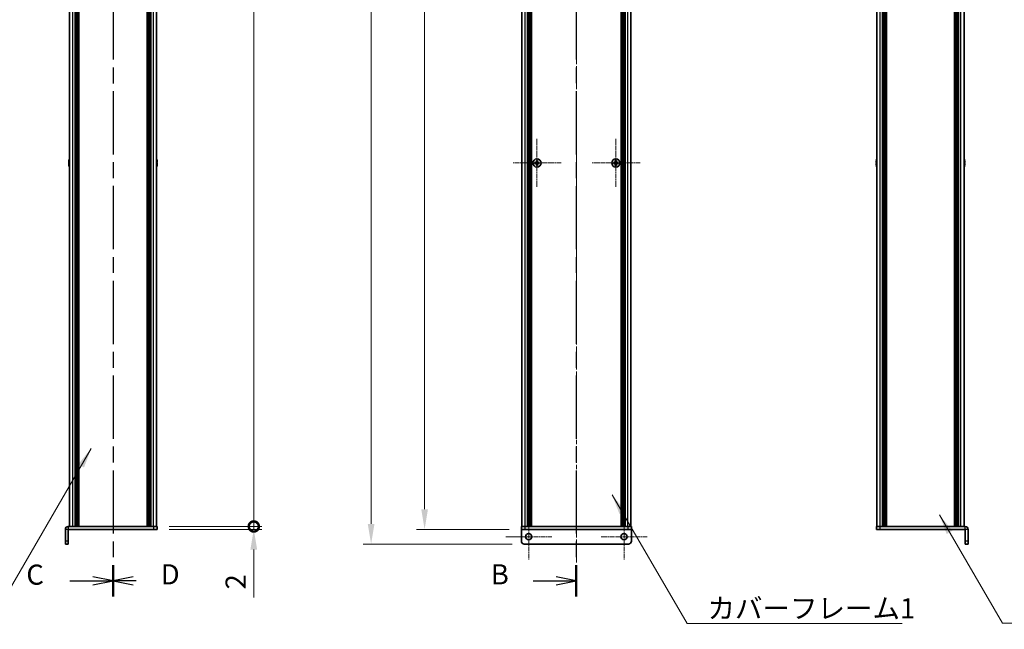
# Model space of a CAD drawing. Units: millimetres. Extents: x -50 to 7364, y -50 to 4998.
# Drawn here: x 1441 to 2112, y 357 to 773 of the extents above; entities that cross this region are included whole.
import ezdxf

# ---------------------------------------------------------------- set-up
doc = ezdxf.new("R2010")
doc.units = ezdxf.units.MM
doc.header["$LTSCALE"] = 2
doc.linetypes.add('CHAIN', pattern=[0.3543, 0.2362, -0.0295, 0.0591, -0.0295])
doc.layers.get('Defpoints').update_dxf_attribs({"lineweight": 25})
for name, color, linetype, lineweight in [('Center Mark (ISO)', 131, 'Continuous', 18), ('Centerline (ISO)', 131, 'Continuous', 18), ('Dimension (ISO)', 7, 'Continuous', 18), ('Section Line (ISO)', 7, 'CHAIN', 25), ('Symbol (ISO)', 7, 'Continuous', 18), ('Visible (ISO)', 7, 'Continuous', 35), ('Visible Narrow (ISO)', 7, 'Continuous', 25)]:
    doc.layers.add(name, color=color, linetype=linetype, lineweight=lineweight)
doc.styles.add('Note Text (TK)', font='txt')
doc.dimstyles.new('Default - Method 1b (TK)', dxfattribs={"dimscale": 2, "dimtxt": 2.5, "dimasz": 2.5, "dimexe": 1, "dimexo": 1.5, "dimgap": 1, "dimtad": 1, "dimtoh": 1, "dimrnd": 1e-08, "dimdsep": 46, "dimtxsty": 'Note Text (TK)', "dimcen": 0.09, "dimdle": 5, "dimclrd": 100, "dimclre": 100, "dimclrt": 7, "dimadec": 1, "dimazin": 1, "dimtfac": 1, "dimtmove": 0, "dimatfit": 3, "dimfxl": 1, "dimtolj": 1, "dimlwd": -1, "dimlwe": -1, "dimarcsym": 0})
doc.dimstyles.new('Default - Method 1b (TK)$7', dxfattribs={"dimscale": 2, "dimtxt": 2.5, "dimasz": 2.5, "dimexe": 1, "dimexo": 1.5, "dimgap": 1, "dimtad": 1, "dimtoh": 1, "dimrnd": 1e-08, "dimdsep": 46, "dimtxsty": 'Note Text (TK)', "dimcen": 0.09, "dimdle": 5, "dimclrd": 100, "dimclre": 100, "dimclrt": 7, "dimadec": 1, "dimazin": 1, "dimtfac": 1, "dimtmove": 0, "dimatfit": 3, "dimfxl": 1, "dimtolj": 1, "dimlwd": -1, "dimlwe": -1, "dimarcsym": 0})

# ---------------------------------------------------------------- blocks, each defined once
blk = doc.blocks.new('2dTransSection1')
at = {"layer": 'Section Line (ISO)', "linetype": 'CHAIN', "ltscale": 16.595213}
blk.add_line((199.65, 257.22), (199.65, 76.95), dxfattribs=at)
at = {"layer": 'Section Line (ISO)', "linetype": 'Continuous', "lineweight": 50}
blk.add_line((199.65, 80.83), (199.65, 76.95), dxfattribs=at)
at = {"layer": 'Section Line (ISO)', "linetype": 'Continuous'}
for p, q in [((199.65, 78.89), (197.15, 79.39)), ((194.29, 78.89), (197.15, 78.89)), ((197.15, 78.89), (199.65, 78.89)), ((197.15, 78.39), (199.65, 78.89))]:
    blk.add_line(p, q, dxfattribs=at)
at = {"layer": 'Section Line (ISO)', "insert": (189.04, 77.66), "char_height": 2.5, "attachment_point": 7, "style": 'Note Text (TK)'}
blk.add_mtext('B', dxfattribs=at)
blk = doc.blocks.new('2dTransSection2')
at = {"layer": 'Section Line (ISO)', "linetype": 'CHAIN', "ltscale": 16.595562}
blk.add_line((142.2, 257.22), (142.2, 76.95), dxfattribs=at)
at = {"layer": 'Section Line (ISO)', "linetype": 'Continuous', "lineweight": 50}
blk.add_line((142.2, 80.83), (142.2, 76.95), dxfattribs=at)
at = {"layer": 'Section Line (ISO)', "linetype": 'Continuous'}
for p, q in [((142.2, 78.89), (139.7, 79.39)), ((136.83, 78.89), (139.7, 78.89)), ((139.7, 78.89), (142.2, 78.89)), ((139.7, 78.39), (142.2, 78.89))]:
    blk.add_line(p, q, dxfattribs=at)
at = {"layer": 'Section Line (ISO)', "insert": (131.44, 77.62), "char_height": 2.5, "attachment_point": 7, "style": 'Note Text (TK)'}
blk.add_mtext('C', dxfattribs=at)
blk = doc.blocks.new('2dTransSection3')
at = {"layer": 'Section Line (ISO)', "linetype": 'CHAIN', "ltscale": 16.595013}
blk.add_line((142.2, 257.22), (142.2, 76.95), dxfattribs=at)
at = {"layer": 'Section Line (ISO)', "linetype": 'Continuous', "lineweight": 50}
blk.add_line((142.2, 80.83), (142.2, 76.95), dxfattribs=at)
at = {"layer": 'Section Line (ISO)', "linetype": 'Continuous'}
for p, q in [((144.7, 79.39), (142.2, 78.89)), ((144.7, 78.89), (142.2, 78.89)), ((142.2, 78.89), (144.7, 78.39)), ((145.08, 78.89), (144.7, 78.89))]:
    blk.add_line(p, q, dxfattribs=at)
at = {"layer": 'Section Line (ISO)', "insert": (148.11, 77.66), "char_height": 2.5, "attachment_point": 7, "style": 'Note Text (TK)'}
blk.add_mtext('D', dxfattribs=at)
blk = doc.blocks.new('*D35')
at = {"layer": 'Defpoints', "color": 0}
for p in [(1782.85, 1324.96), (1716.85, 424.96), (1782.85, 424.96)]:
    blk.add_point(p, dxfattribs=at)
at = {"layer": 'Dimension (ISO)', "color": 100}
for p, q in [((1774.6, 1324.96), (1711.35, 1324.96)), ((1716.85, 1311.21), (1716.85, 438.71)), ((1774.6, 424.96), (1711.35, 424.96))]:
    blk.add_line(p, q, dxfattribs=at)
for points in [[(1714.56, 1311.21), (1719.14, 1311.21), (1716.85, 1324.96)], [(1714.56, 438.71), (1719.14, 438.71), (1716.85, 424.96)]]:
    blk.add_solid(points, dxfattribs=at)
at = {"layer": 'Dimension (ISO)', "color": 7, "insert": (1704.47, 866.06), "char_height": 13.75, "attachment_point": 4, "rotation": 90, "style": 'Note Text (TK)'}
blk.add_mtext('\\A1; \\fＭＳ Ｐゴシック|b0|i0;\\H13.7500;D', dxfattribs=at)
blk = doc.blocks.new('*D36')
at = {"layer": 'Defpoints', "color": 0}
for p in [(1784.85, 1334.96), (1680.35, 414.96), (1784.85, 414.96)]:
    blk.add_point(p, dxfattribs=at)
at = {"layer": 'Dimension (ISO)', "color": 100}
for p, q in [((1776.6, 1334.96), (1674.85, 1334.96)), ((1680.35, 1321.21), (1680.35, 428.71)), ((1776.6, 414.96), (1674.85, 414.96))]:
    blk.add_line(p, q, dxfattribs=at)
for points in [[(1678.06, 1321.21), (1682.64, 1321.21), (1680.35, 1334.96)], [(1678.06, 428.71), (1682.64, 428.71), (1680.35, 414.96)]]:
    blk.add_solid(points, dxfattribs=at)
at = {"layer": 'Dimension (ISO)', "color": 7, "insert": (1667.97, 850.78), "char_height": 13.75, "attachment_point": 4, "rotation": 90, "style": 'Note Text (TK)'}
blk.add_mtext('\\A1; \\fＭＳ Ｐゴシック|b0|i0;\\H13.7500;D+20', dxfattribs=at)
blk = doc.blocks.new('_DotSmall')
at = {"color": 0, "linetype": 'ByBlock', "const_width": 0.5}
blk.add_lwpolyline([(-0.0625, 0, 1), (0.0625, 0, 1)], format="xyb", close=True, dxfattribs=at)
blk = doc.blocks.new('*D49')
at = {"layer": 'Defpoints', "color": 0}
for p in [(1534.33, 1322.96), (1600.33, 1322.96), (1534.33, 426.96)]:
    blk.add_point(p, dxfattribs=at)
at = {"layer": 'Dimension (ISO)', "color": 100}
for p, q in [((1542.58, 1322.96), (1605.83, 1322.96)), ((1600.33, 426.96), (1600.33, 1322.96)), ((1542.58, 426.96), (1605.83, 426.96))]:
    blk.add_line(p, q, dxfattribs=at)
at = {"layer": 'Dimension (ISO)', "color": 100, "xscale": 13.75, "yscale": 13.75, "zscale": 13.75}
for p, rotation in [((1600.33, 1322.96), 90), ((1600.33, 426.96), 270)]:
    blk.add_blockref('_DotSmall', p, dxfattribs=dict(at, rotation=rotation))
at = {"layer": 'Dimension (ISO)', "color": 7, "insert": (1587.96, 855.8), "char_height": 13.75, "attachment_point": 4, "rotation": 90, "style": 'Note Text (TK)'}
blk.add_mtext('\\A1; \\fＭＳ Ｐゴシック|b0|i0;\\H13.7500;D-4', dxfattribs=at)
blk = doc.blocks.new('*D50')
at = {"layer": 'Defpoints', "color": 0}
for p in [(1534.33, 426.96), (1534.33, 424.96), (1600.33, 426.96)]:
    blk.add_point(p, dxfattribs=at)
at = {"layer": 'Dimension (ISO)', "color": 100}
for p, q in [((1600.33, 426.96), (1600.33, 454.46)), ((1542.58, 426.96), (1605.83, 426.96)), ((1542.58, 424.96), (1605.83, 424.96)), ((1600.33, 426.96), (1600.33, 424.96)), ((1600.33, 411.21), (1600.33, 378.5))]:
    blk.add_line(p, q, dxfattribs=at)
blk.add_solid([(1598.04, 411.21), (1602.62, 411.21), (1600.33, 424.96)], dxfattribs=at)
at = {"layer": 'Dimension (ISO)', "color": 100, "xscale": 13.75, "yscale": 13.75, "zscale": 13.75, "rotation": 270}
blk.add_blockref('_DotSmall', (1600.33, 426.96), dxfattribs=at)
at = {"layer": 'Dimension (ISO)', "color": 7, "insert": (1587.96, 384), "char_height": 13.75, "attachment_point": 4, "rotation": 90, "style": 'Note Text (TK)'}
blk.add_mtext('\\A1;2', dxfattribs=at)

msp = doc.modelspace()

# ---------------------------------------------------------------- linework, layer by layer
at = {"layer": 'Center Mark (ISO)', "linetype": 'CHAIN', "ltscale": 6.687348}
for p, q in [((1793.4497, 691.514), (1793.4497, 658.414)), ((1847.2497, 691.514), (1847.2497, 658.414)), ((1809.9997, 674.964), (1776.8997, 674.964)), ((1863.7997, 674.964), (1830.6997, 674.964))]:
    msp.add_line(p, q, dxfattribs=at)
at = {"layer": 'Center Mark (ISO)', "linetype": 'CHAIN', "ltscale": 6.404495}
for p, q in [((1787.8497, 435.814), (1787.8497, 404.114)), ((1852.8497, 435.814), (1852.8497, 404.114)), ((1803.6997, 419.964), (1771.9997, 419.964)), ((1868.6997, 419.964), (1836.9997, 419.964))]:
    msp.add_line(p, q, dxfattribs=at)
at = {"layer": 'Centerline (ISO)', "linetype": 'CHAIN', "ltscale": 23.990969}
msp.add_line((1820.3497, 1348.714), (1820.3497, 401.214), dxfattribs=at)
at = {"layer": 'Visible (ISO)'}
for p, q in [((1474.6326, 426.964), (1474.6326, 1322.964)), ((1478.4826, 426.964), (1478.4826, 1322.964)), ((1478.7326, 426.964), (1478.7326, 1322.964)), ((1478.9826, 426.964), (1478.9826, 1322.964)), ((1479.2326, 426.964), (1479.2326, 1322.964)), ((1479.4826, 426.964), (1479.4826, 1322.964)), ((1479.7326, 426.964), (1479.7326, 1322.964)), ((1479.9826, 426.964), (1479.9826, 1322.964)), ((1480.2326, 426.964), (1480.2326, 1322.964)), ((1480.4826, 426.964), (1480.4826, 1322.964)), ((1480.9826, 426.964), (1480.9826, 1322.964)), ((1481.0326, 1322.964), (1481.0326, 426.964)), ((1527.6326, 426.964), (1527.6326, 1322.964)), ((1527.6826, 426.964), (1527.6826, 1322.964)), ((1528.1826, 426.964), (1528.1826, 1322.964)), ((1528.4326, 426.964), (1528.4326, 1322.964)), ((1528.6826, 426.964), (1528.6826, 1322.964)), ((1528.9326, 426.964), (1528.9326, 1322.964)), ((1529.1826, 426.964), (1529.1826, 1322.964)), ((1529.4326, 426.964), (1529.4326, 1322.964)), ((1529.6826, 426.964), (1529.6826, 1322.964)), ((1529.9326, 426.964), (1529.9326, 1322.964)), ((1530.1826, 426.964), (1530.1826, 1322.964)), ((1534.0326, 426.964), (1534.0326, 1322.964)), ((1783.1497, 426.964), (1783.1497, 1322.964)), ((1786.9997, 426.964), (1786.9997, 1322.964)), ((1787.2497, 426.964), (1787.2497, 1322.964)), ((1787.4997, 426.964), (1787.4997, 1322.964)), ((1787.7497, 426.964), (1787.7497, 1322.964)), ((1787.9997, 426.964), (1787.9997, 1322.964)), ((1788.2497, 426.964), (1788.2497, 1322.964)), ((1788.4997, 426.964), (1788.4997, 1322.964)), ((1788.7497, 426.964), (1788.7497, 1322.964)), ((1788.9997, 426.964), (1788.9997, 1322.964)), ((1789.2497, 426.964), (1789.2497, 1322.964)), ((1789.4997, 426.964), (1789.4997, 1322.964)), ((1789.7497, 426.964), (1789.7497, 1322.964)), ((1850.9497, 426.964), (1850.9497, 1322.964)), ((1851.1997, 426.964), (1851.1997, 1322.964)), ((1851.4497, 426.964), (1851.4497, 1322.964)), ((1851.6997, 426.964), (1851.6997, 1322.964)), ((1851.9497, 426.964), (1851.9497, 1322.964)), ((1852.1997, 426.964), (1852.1997, 1322.964)), ((1852.4497, 426.964), (1852.4497, 1322.964)), ((1852.6997, 426.964), (1852.6997, 1322.964)), ((1852.9497, 426.964), (1852.9497, 1322.964)), ((1853.1997, 426.964), (1853.1997, 1322.964)), ((1853.4497, 426.964), (1853.4497, 1322.964)), ((1853.6997, 426.964), (1853.6997, 1322.964)), ((1857.5497, 426.964), (1857.5497, 1322.964)), ((2025.3719, 426.964), (2025.3719, 1322.964)), ((2029.2219, 426.964), (2029.2219, 1322.964)), ((2029.4719, 426.964), (2029.4719, 1322.964)), ((2029.7219, 426.964), (2029.7219, 1322.964)), ((2029.9719, 426.964), (2029.9719, 1322.964)), ((2030.2219, 426.964), (2030.2219, 1322.964)), ((2030.4719, 426.964), (2030.4719, 1322.964)), ((2030.7219, 426.964), (2030.7219, 1322.964)), ((2030.9719, 426.964), (2030.9719, 1322.964)), ((2031.2219, 426.964), (2031.2219, 1322.964)), ((2031.7219, 426.964), (2031.7219, 1322.964)), ((2031.7719, 1322.964), (2031.7719, 426.964)), ((2078.3719, 426.964), (2078.3719, 1322.964)), ((2078.4219, 426.964), (2078.4219, 1322.964)), ((2078.9219, 426.964), (2078.9219, 1322.964)), ((2079.1719, 426.964), (2079.1719, 1322.964)), ((2079.4219, 426.964), (2079.4219, 1322.964)), ((2079.6719, 426.964), (2079.6719, 1322.964)), ((2079.9219, 426.964), (2079.9219, 1322.964)), ((2080.1719, 426.964), (2080.1719, 1322.964)), ((2080.4219, 426.964), (2080.4219, 1322.964)), ((2080.6719, 426.964), (2080.6719, 1322.964)), ((2080.9219, 426.964), (2080.9219, 1322.964)), ((2084.7719, 426.964), (2084.7719, 1322.964)), ((1474.2673, 675.339), (1474.1441, 675.339)), ((1474.1441, 674.589), (1474.2673, 674.589)), ((1474.2673, 676.564), (1474.2576, 676.564)), ((1474.2576, 673.364), (1474.2673, 673.364)), ((1534.4076, 676.564), (1534.3979, 676.564)), ((1534.5211, 675.339), (1534.3979, 675.339)), ((1534.3979, 674.589), (1534.5211, 674.589)), ((1534.3979, 673.364), (1534.4076, 673.364)), ((1792.5747, 675.339), (1791.8497, 675.339)), ((1791.8497, 675.339), (1791.8497, 674.589)), ((1791.8497, 674.589), (1792.5747, 674.589)), ((1793.0747, 676.564), (1793.0747, 675.839)), ((1793.8247, 676.564), (1793.0747, 676.564)), ((1793.0747, 674.089), (1793.0747, 673.364)), ((1793.0747, 673.364), (1793.8247, 673.364)), ((1793.8247, 675.839), (1793.8247, 676.564)), ((1793.8247, 673.364), (1793.8247, 674.089)), ((1795.0497, 675.339), (1794.3247, 675.339)), ((1794.3247, 674.589), (1795.0497, 674.589)), ((1795.0497, 674.589), (1795.0497, 675.339)), ((1846.3747, 675.339), (1845.6497, 675.339)), ((1845.6497, 675.339), (1845.6497, 674.589)), ((1845.6497, 674.589), (1846.3747, 674.589)), ((1846.8747, 676.564), (1846.8747, 675.839)), ((1847.6247, 676.564), (1846.8747, 676.564)), ((1846.8747, 674.089), (1846.8747, 673.364)), ((1846.8747, 673.364), (1847.6247, 673.364)), ((1847.6247, 675.839), (1847.6247, 676.564)), ((1847.6247, 673.364), (1847.6247, 674.089)), ((1848.8497, 675.339), (1848.1247, 675.339)), ((1848.1247, 674.589), (1848.8497, 674.589)), ((1848.8497, 674.589), (1848.8497, 675.339)), ((2025.0067, 675.339), (2024.8834, 675.339)), ((2024.8834, 674.589), (2025.0067, 674.589)), ((2025.0067, 676.564), (2024.9969, 676.564)), ((2024.9969, 673.364), (2025.0067, 673.364)), ((2085.1469, 676.564), (2085.1372, 676.564)), ((2085.2605, 675.339), (2085.1372, 675.339)), ((2085.1372, 674.589), (2085.2605, 674.589)), ((2085.1372, 673.364), (2085.1469, 673.364)), ((1471.8326, 424.963), (1471.8326, 416.964)), ((1473.8326, 416.964), (1473.8326, 424.963)), ((1473.8336, 426.964), (1531.8326, 426.964)), ((1473.8336, 424.964), (1531.8326, 424.964)), ((1531.8326, 426.964), (1534.3326, 426.964)), ((1534.3326, 424.964), (1531.8326, 424.964)), ((1534.3326, 424.964), (1534.3326, 426.964)), ((1782.8497, 426.964), (1785.3497, 426.964)), ((1782.8497, 426.964), (1782.8497, 424.964)), ((1782.8497, 424.963), (1782.8497, 424.964)), ((1785.3497, 424.964), (1782.8497, 424.964)), ((1782.8497, 416.964), (1782.8497, 424.963)), ((1785.3497, 426.964), (1855.3497, 426.964)), ((1785.3497, 424.964), (1855.3497, 424.964)), ((1855.3497, 426.964), (1857.8497, 426.964)), ((1857.8497, 424.964), (1855.3497, 424.964)), ((1857.8497, 424.964), (1857.8497, 426.964)), ((1857.8497, 424.963), (1857.8497, 424.964)), ((1857.8497, 416.964), (1857.8497, 424.963)), ((2025.0719, 426.964), (2027.5719, 426.964)), ((2025.0719, 426.964), (2025.0719, 424.964)), ((2027.5719, 424.964), (2025.0719, 424.964)), ((2027.5719, 426.964), (2085.5709, 426.964)), ((2027.5719, 424.964), (2085.5709, 424.964)), ((2085.5719, 416.964), (2085.5719, 424.963)), ((2087.5719, 416.964), (2087.5719, 424.963)), ((1471.8326, 414.964), (1471.8326, 416.964)), ((1473.8326, 416.964), (1473.8326, 414.964)), ((2085.5719, 414.964), (2085.5719, 416.964)), ((2087.5719, 416.964), (2087.5719, 414.964)), ((1471.8326, 414.964), (1473.8326, 414.964)), ((1784.8497, 414.964), (1855.8497, 414.964)), ((2085.5719, 414.964), (2087.5719, 414.964))]:
    msp.add_line(p, q, dxfattribs=at)
for centre, radius in [((1793.4497, 674.964), 2.8), ((1847.2497, 674.964), 2.8), ((1787.8497, 419.964), 2.1), ((1852.8497, 419.964), 2.1)]:
    msp.add_circle(centre, radius, dxfattribs=at)
for centre, radius, start, end in [((1481.4849, 674.964), 7.3928, 167.5006972, 173.2025995), ((1481.4849, 674.964), 7.3928, 186.7974005, 192.4993028), ((1481.4849, 674.964), 7.4023, 157.7739189, 167.5170059), ((1481.4849, 674.964), 7.2273, 177.0257751, 182.9742249), ((1481.4849, 674.964), 7.4023, 192.4829941, 202.2260811), ((1527.1803, 674.964), 7.4023, 12.4829941, 22.2260811), ((1527.1803, 674.964), 7.4023, 337.7739189, 347.5170059), ((1527.1803, 674.964), 7.3928, 6.7974005, 12.4993028), ((1527.1803, 674.964), 7.2273, 357.0257751, 2.9742249), ((1527.1803, 674.964), 7.3928, 347.5006972, 353.2025995), ((2032.2242, 674.964), 7.3928, 167.5006972, 173.2025995), ((2032.2242, 674.964), 7.3928, 186.7974005, 192.4993028), ((2032.2242, 674.964), 7.4023, 157.7739189, 167.5170059), ((2032.2242, 674.964), 7.2273, 177.0257751, 182.9742249), ((2032.2242, 674.964), 7.4023, 192.4829941, 202.2260811), ((2077.9197, 674.964), 7.4023, 12.4829941, 22.2260811), ((2077.9197, 674.964), 7.4023, 337.7739189, 347.5170059), ((2077.9197, 674.964), 7.3928, 6.7974005, 12.4993028), ((2077.9197, 674.964), 7.2273, 357.0257751, 2.9742249), ((2077.9197, 674.964), 7.3928, 347.5006972, 353.2025995), ((1473.8336, 424.963), 2.001, 90, 180), ((1473.8336, 424.963), 0.001, 90, 180), ((2085.5709, 424.963), 2.001, 0, 90), ((2085.5709, 424.963), 0.001, 0, 90), ((1784.8497, 416.964), 2, 180, 270), ((1855.8497, 416.964), 2, 270, 0)]:
    msp.add_arc(centre, radius, start, end, dxfattribs=at)
for points in [[(1474.1441, 675.839), (1474.1366, 675.7764), (1474.1301, 675.7095), (1474.1215, 675.5863), (1474.1194, 675.5299), (1474.1194, 675.4409), (1474.1215, 675.4024), (1474.1301, 675.3514), (1474.1366, 675.339), (1474.1441, 675.339)], [(1474.1441, 674.589), (1474.1366, 674.589), (1474.1301, 674.5765), (1474.1215, 674.5255), (1474.1194, 674.487), (1474.1194, 674.398), (1474.1215, 674.3416), (1474.1301, 674.2184), (1474.1366, 674.1515), (1474.1441, 674.089)], [(1534.5211, 675.339), (1534.5286, 675.339), (1534.535, 675.3514), (1534.5436, 675.4024), (1534.5458, 675.4409), (1534.5458, 675.5299), (1534.5436, 675.5863), (1534.535, 675.7095), (1534.5286, 675.7764), (1534.5211, 675.839)], [(1534.5211, 674.089), (1534.5286, 674.1515), (1534.535, 674.2184), (1534.5436, 674.3416), (1534.5458, 674.398), (1534.5458, 674.487), (1534.5436, 674.5255), (1534.535, 674.5765), (1534.5286, 674.589), (1534.5211, 674.589)], [(1792.5747, 675.339), (1792.6372, 675.339), (1792.7041, 675.3514), (1792.8273, 675.4024), (1792.8837, 675.4409), (1792.9727, 675.5299), (1793.0113, 675.5863), (1793.0622, 675.7095), (1793.0747, 675.7764), (1793.0747, 675.839)], [(1793.0747, 674.089), (1793.0747, 674.1515), (1793.0622, 674.2184), (1793.0113, 674.3416), (1792.9727, 674.398), (1792.8837, 674.487), (1792.8273, 674.5255), (1792.7041, 674.5765), (1792.6372, 674.589), (1792.5747, 674.589)], [(1793.8247, 675.839), (1793.8247, 675.7764), (1793.8371, 675.7095), (1793.8881, 675.5863), (1793.9266, 675.5299), (1794.0156, 675.4409), (1794.072, 675.4024), (1794.1953, 675.3514), (1794.2621, 675.339), (1794.3247, 675.339)], [(1794.3247, 674.589), (1794.2621, 674.589), (1794.1953, 674.5765), (1794.072, 674.5255), (1794.0156, 674.487), (1793.9266, 674.398), (1793.8881, 674.3416), (1793.8371, 674.2184), (1793.8247, 674.1515), (1793.8247, 674.089)], [(1846.3747, 675.339), (1846.4372, 675.339), (1846.5041, 675.3514), (1846.6273, 675.4024), (1846.6837, 675.4409), (1846.7727, 675.5299), (1846.8113, 675.5863), (1846.8622, 675.7095), (1846.8747, 675.7764), (1846.8747, 675.839)], [(1846.8747, 674.089), (1846.8747, 674.1515), (1846.8622, 674.2184), (1846.8113, 674.3416), (1846.7727, 674.398), (1846.6837, 674.487), (1846.6273, 674.5255), (1846.5041, 674.5765), (1846.4372, 674.589), (1846.3747, 674.589)], [(1847.6247, 675.839), (1847.6247, 675.7764), (1847.6371, 675.7095), (1847.6881, 675.5863), (1847.7266, 675.5299), (1847.8156, 675.4409), (1847.872, 675.4024), (1847.9953, 675.3514), (1848.0621, 675.339), (1848.1247, 675.339)], [(1848.1247, 674.589), (1848.0621, 674.589), (1847.9953, 674.5765), (1847.872, 674.5255), (1847.8156, 674.487), (1847.7266, 674.398), (1847.6881, 674.3416), (1847.6371, 674.2184), (1847.6247, 674.1515), (1847.6247, 674.089)], [(2024.8834, 675.839), (2024.876, 675.7764), (2024.8695, 675.7095), (2024.8609, 675.5863), (2024.8588, 675.5299), (2024.8588, 675.4409), (2024.8609, 675.4024), (2024.8695, 675.3514), (2024.876, 675.339), (2024.8834, 675.339)], [(2024.8834, 674.589), (2024.876, 674.589), (2024.8695, 674.5765), (2024.8609, 674.5255), (2024.8588, 674.487), (2024.8588, 674.398), (2024.8609, 674.3416), (2024.8695, 674.2184), (2024.876, 674.1515), (2024.8834, 674.089)], [(2085.2605, 675.339), (2085.2679, 675.339), (2085.2744, 675.3514), (2085.283, 675.4024), (2085.2851, 675.4409), (2085.2851, 675.5299), (2085.283, 675.5863), (2085.2744, 675.7095), (2085.2679, 675.7764), (2085.2605, 675.839)], [(2085.2605, 674.089), (2085.2679, 674.1515), (2085.2744, 674.2184), (2085.283, 674.3416), (2085.2851, 674.398), (2085.2851, 674.487), (2085.283, 674.5255), (2085.2744, 674.5765), (2085.2679, 674.589), (2085.2605, 674.589)]]:
    msp.add_open_spline(points, degree=3, knots=[0.076192776, 0.076192776, 0.076192776, 0.076192776, 0.0950828432, 0.0950828432, 0.1139729103, 0.1139729103, 0.1328629774, 0.1328629774, 0.1517530446, 0.1517530446, 0.1517530446, 0.1517530446], dxfattribs=at)
at = {"layer": 'Visible Narrow (ISO)'}
for p, q in [((1476.8326, 426.964), (1476.8326, 1322.964)), ((1480.7326, 426.964), (1480.7326, 1322.964)), ((1481.2826, 426.964), (1481.2826, 1322.964)), ((1527.3826, 1322.964), (1527.3826, 426.964)), ((1527.9326, 426.964), (1527.9326, 1322.964)), ((1531.8326, 426.964), (1531.8326, 1322.964)), ((1785.3497, 426.964), (1785.3497, 1322.964)), ((1855.3497, 426.964), (1855.3497, 1322.964)), ((2027.5719, 426.964), (2027.5719, 1322.964)), ((2031.4719, 426.964), (2031.4719, 1322.964)), ((2032.0219, 426.964), (2032.0219, 1322.964)), ((2078.1219, 1322.964), (2078.1219, 426.964)), ((2078.6719, 426.964), (2078.6719, 1322.964)), ((2082.5719, 426.964), (2082.5719, 1322.964)), ((1792.8497, 674.5065), (1792.8497, 675.4214)), ((1792.9922, 675.564), (1793.9071, 675.564)), ((1793.9071, 674.364), (1792.9922, 674.364)), ((1794.0497, 675.4214), (1794.0497, 674.5065)), ((1846.6497, 674.5065), (1846.6497, 675.4214)), ((1846.7922, 675.564), (1847.7071, 675.564)), ((1847.7071, 674.364), (1846.7922, 674.364)), ((1847.8497, 675.4214), (1847.8497, 674.5065)), ((1473.8326, 424.963), (1471.8326, 424.963)), ((1473.8336, 426.964), (1473.8336, 424.964)), ((1531.8326, 426.964), (1531.8326, 424.964)), ((1857.8497, 424.963), (1782.8497, 424.963)), ((1785.3497, 424.964), (1785.3497, 426.964)), ((1855.3497, 426.964), (1855.3497, 424.964)), ((2027.5719, 424.964), (2027.5719, 426.964)), ((2085.5709, 424.964), (2085.5709, 426.964)), ((2087.5719, 424.963), (2085.5719, 424.963)), ((1473.8326, 416.964), (1471.8326, 416.964)), ((2087.5719, 416.964), (2085.5719, 416.964))]:
    msp.add_line(p, q, dxfattribs=at)

# ---------------------------------------------------------------- block references
at = {"layer": 'Section Line (ISO)', "xscale": 5.5, "yscale": 5.5, "zscale": 5.5}
for name in ['2dTransSection2', '2dTransSection3', '2dTransSection1']:
    msp.add_blockref(name, (722.25, -44), dxfattribs=at)

# ---------------------------------------------------------------- texts
at = {"layer": 'Symbol (ISO)', "color": 7, "insert": (1909.7825, 377.9813), "char_height": 13.75, "width": 141.600875, "attachment_point": 1, "line_spacing_factor": 1.5, "style": 'Note Text (TK)'}
msp.add_mtext('{\\fＭＳ Ｐゴシック|b0|i0;カバーフレーム1}', dxfattribs=at)

# ---------------------------------------------------------------- dimensions: what is measured, and where the dimension line sits
at = {"layer": 'Dimension (ISO)', "color": 100}
for base, p1, p2, text, override, picture, middle in [((1680.3497, 414.964), (1784.8497, 1334.964), (1784.8497, 414.964), ' \\fＭＳ Ｐゴシック|b0|i0;\\H13.7500;D+20', {"dimscale": 0, "dimtxt": 13.75, "dimasz": 13.75, "dimexe": 5.5, "dimexo": 8.25, "dimgap": 5.5, "dimtoh": 0, "dimdec": 2, "dimcen": 0.495, "dimtol": 0, "dimlim": 0, "dimtp": 0, "dimtm": 0, "dimtdec": 2, "dimtofl": 0, "dimatfit": 1}, '*D36', (1680.3497, 874.964)), ((1600.3326, 1322.964), (1534.3326, 426.964), (1534.3326, 1322.964), ' \\fＭＳ Ｐゴシック|b0|i0;\\H13.7500;D-4', {"dimscale": 0, "dimtxt": 13.75, "dimasz": 13.75, "dimexe": 5.5, "dimexo": 8.25, "dimgap": 5.5, "dimtoh": 0, "dimdec": 2, "dimblk1": 'DotSmall', "dimblk2": 'DotSmall', "dimsah": 1, "dimcen": 0.495, "dimdle": 0, "dimtol": 0, "dimlim": 0, "dimtp": 0, "dimtm": 0, "dimtdec": 2, "dimtofl": 0, "dimatfit": 1}, '*D49', (1600.3326, 875.019)), ((1716.8497, 424.964), (1782.8497, 1324.964), (1782.8497, 424.964), ' \\fＭＳ Ｐゴシック|b0|i0;\\H13.7500;D', {"dimscale": 0, "dimtxt": 13.75, "dimasz": 13.75, "dimexe": 5.5, "dimexo": 8.25, "dimgap": 5.5, "dimtoh": 0, "dimdec": 2, "dimcen": 0.495, "dimtol": 0, "dimlim": 0, "dimtp": 0, "dimtm": 0, "dimtdec": 2, "dimtofl": 0, "dimatfit": 1}, '*D35', (1716.8497, 874.964))]:
    dim = msp.add_linear_dim(base=base, p1=p1, p2=p2, angle=90, text=text, dimstyle='Default - Method 1b (TK)', override=override, dxfattribs=at)
    dim.commit()
    dim.dimension.update_dxf_attribs({"geometry": picture, "text_midpoint": middle, "dimtype": 160})
dim = msp.add_linear_dim(base=(1600.3326, 426.964), p1=(1534.3326, 424.964), p2=(1534.3326, 426.964), angle=90, dimstyle='Default - Method 1b (TK)', override={"dimscale": 0, "dimtxt": 13.75, "dimasz": 13.75, "dimexe": 5.5, "dimexo": 8.25, "dimgap": 5.5, "dimtoh": 0, "dimdec": 2, "dimblk2": 'DotSmall', "dimsah": 1, "dimcen": 0.495, "dimdle": 0, "dimtol": 0, "dimlim": 0, "dimtp": 0, "dimtm": 0, "dimtdec": 2, "dimtofl": 1, "dimatfit": 1}, dxfattribs=at)
dim.commit()
dim.dimension.update_dxf_attribs({"geometry": '*D50', "text_midpoint": (1600.3326, 387.9796), "dimtype": 160})

# ---------------------------------------------------------------- leaders
at = {"layer": 'Symbol (ISO)', "color": 100, "annotation_type": 0, "has_hookline": 1}
for points, hookline_direction, text_width in [([(1489.4743, 480.2089), (1417.9277, 356.7823), (1404.1777, 356.7823)], 1, 137.0312), ([(1844.7376, 448.4934), (1896.0325, 360.856), (1909.7825, 360.856)], 0, 132.8906), ([(2067.9986, 434.8317), (2110.9881, 360.8673), (2124.7381, 360.8673)], 0, 139.7656)]:
    msp.add_leader(points, dimstyle='Default - Method 1b (TK)$7', override={"dimscale": 0, "dimtxt": 13.75, "dimasz": 13.75, "dimgap": 0, "dimtad": 1}, dxfattribs=dict(at, hookline_direction=hookline_direction, text_width=text_width))

doc.saveas('drawing.dxf')
